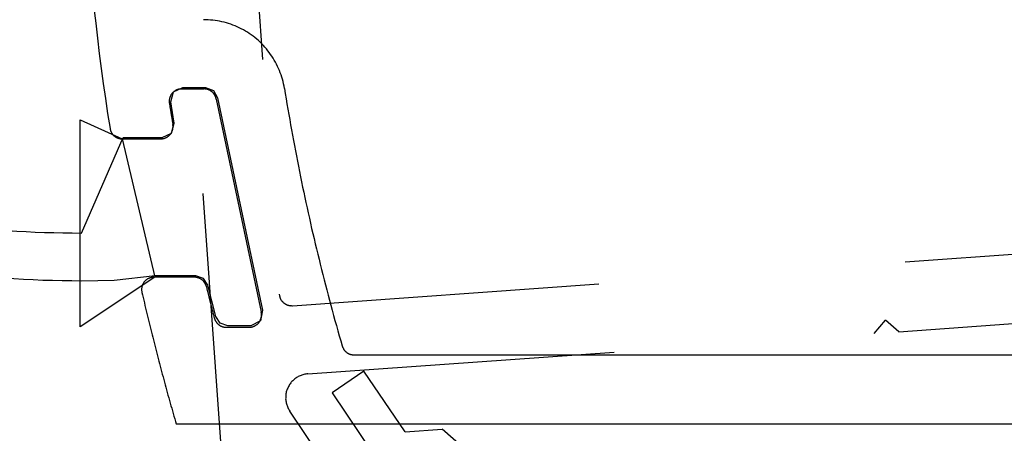
# Model space of a CAD drawing. Extents: x 0 to 60, y -1.5 to 81.5.
# Drawn here: x 6.3 to 6.7, y 40.3 to 40.5 of the extents above; entities that cross this region are included whole.
import ezdxf

# ---------------------------------------------------------------- set-up
doc = ezdxf.new("R2010")
doc.units = 0
doc.header["$MEASUREMENT"] = 0
doc.linetypes.add('HIDDEN2', pattern=[0.1875, 0.125, -0.0625])
doc.layers.get('0').update_dxf_attribs({"linetype": 'CONTINUOUS'})
for name, color, linetype, lineweight in [('HIDDEN', 8, 'HIDDEN2', 30), ('Object', 7, 'CONTINUOUS', 30), ('OBJECT DETAIL', 254, 'CONTINUOUS', 25)]:
    doc.layers.add(name, color=color, linetype=linetype, lineweight=lineweight)

# ---------------------------------------------------------------- blocks, each defined once
blk = doc.blocks.new('NESTILE')
for p, q in [((-0.2463, -1.5478), (-0.2463, -0.0093)), ((-0.1563, -0.7625), (-0.1563, -0.0229)), ((-0.1563, -0.7625), (-0.1723, -0.7785)), ((-0.1563, -0.7945), (-0.1723, -0.7785)), ((-0.1563, -1.5342), (-0.1563, -0.7945)), ((-1.9952, -1.2178), (-1.9638, -1.2178)), ((-1.948, -1.2312), (-1.8896, -1.5078)), ((-2.0705, -1.2828), (-2.0202, -1.2828)), ((-1.9764, -1.4628), (-2.028, -1.4628)), ((-0.0229, -1.5108), (-0.1098, -1.561)), ((-1.935, -1.5279), (-1.905, -1.5279)), ((-1.7685, -1.5638), (-0.2623, -1.5638)), ((-2.0001, -1.6538), (-0.0004, -1.6538))]:
    blk.add_line(p, q)
at = {"flags": 128}
for points in [[(-2.1072, -1.1127), (-2.105, -1.1323), (-2.1027, -1.1519), (-2.1003, -1.1715), (-2.0977, -1.1911), (-2.0951, -1.2107), (-2.0923, -1.2302), (-2.0894, -1.2498), (-2.0863, -1.2693)], [(-1.8592, -1.217), (-1.8597, -1.214), (-1.8603, -1.2111), (-1.861, -1.2081), (-1.8617, -1.2052), (-1.8626, -1.2024), (-1.8635, -1.1995), (-1.8645, -1.1967), (-1.8656, -1.1939), (-1.8668, -1.1911), (-1.868, -1.1884), (-1.8694, -1.1857), (-1.8708, -1.183), (-1.8723, -1.1804), (-1.8738, -1.1778), (-1.8754, -1.1753), (-1.8771, -1.1728), (-1.8789, -1.1703), (-1.8807, -1.168), (-1.8826, -1.1656), (-1.8846, -1.1634), (-1.8866, -1.1611), (-1.8887, -1.159), (-1.8908, -1.1569), (-1.8931, -1.1548), (-1.8953, -1.1529), (-1.8976, -1.1509), (-1.9, -1.1491), (-1.9024, -1.1473), (-1.9049, -1.1456), (-1.9074, -1.144), (-1.91, -1.1424), (-1.9126, -1.1409), (-1.9153, -1.1395), (-1.918, -1.1382), (-1.9207, -1.1369), (-1.9235, -1.1357), (-1.9262, -1.1346), (-1.9291, -1.1336), (-1.9319, -1.1326), (-1.9348, -1.1318), (-1.9377, -1.131), (-1.9406, -1.1303), (-1.9436, -1.1297), (-1.9465, -1.1292), (-1.9495, -1.1287), (-1.9525, -1.1283), (-1.9555, -1.1281), (-1.9585, -1.1279), (-1.9615, -1.1278), (-1.9645, -1.1277)], [(-1.9932, -1.2178), (-1.9937, -1.2178), (-1.9943, -1.2178), (-1.9949, -1.2179), (-1.9954, -1.2179), (-1.9959, -1.218), (-1.9965, -1.2181), (-1.997, -1.2182), (-1.9976, -1.2184), (-1.9981, -1.2185), (-1.9986, -1.2187), (-1.9991, -1.2189), (-1.9996, -1.2191), (-2.0001, -1.2194), (-2.0006, -1.2196), (-2.0011, -1.2199), (-2.0016, -1.2202), (-2.0021, -1.2205), (-2.0025, -1.2208), (-2.003, -1.2211), (-2.0034, -1.2214), (-2.0038, -1.2218), (-2.0042, -1.2222), (-2.0046, -1.2226), (-2.005, -1.223), (-2.0054, -1.2234), (-2.0057, -1.2238), (-2.006, -1.2242), (-2.0064, -1.2247), (-2.0067, -1.2252), (-2.007, -1.2256), (-2.0072, -1.2261), (-2.0075, -1.2266), (-2.0077, -1.2271), (-2.0079, -1.2276), (-2.0081, -1.2281), (-2.0083, -1.2286), (-2.0085, -1.2292), (-2.0087, -1.2297), (-2.0088, -1.2302), (-2.0089, -1.2308), (-2.009, -1.2313), (-2.0091, -1.2319), (-2.0091, -1.2324), (-2.0092, -1.233), (-2.0092, -1.2335), (-2.0092, -1.2341), (-2.0092, -1.2346), (-2.0091, -1.2352), (-2.0091, -1.2357), (-2.009, -1.2363)], [(-1.948, -1.2312), (-1.9481, -1.2308), (-1.9482, -1.2303), (-1.9483, -1.2299), (-1.9484, -1.2295), (-1.9485, -1.229), (-1.9487, -1.2286), (-1.9488, -1.2282), (-1.949, -1.2278), (-1.9492, -1.2273), (-1.9494, -1.2269), (-1.9496, -1.2265), (-1.9498, -1.2261), (-1.95, -1.2257), (-1.9502, -1.2253), (-1.9505, -1.225), (-1.9507, -1.2246), (-1.951, -1.2242), (-1.9513, -1.2239), (-1.9515, -1.2235), (-1.9518, -1.2232), (-1.9521, -1.2228), (-1.9525, -1.2225), (-1.9528, -1.2222), (-1.9531, -1.2219), (-1.9534, -1.2216), (-1.9538, -1.2213), (-1.9542, -1.221), (-1.9545, -1.2207), (-1.9549, -1.2205), (-1.9553, -1.2202), (-1.9557, -1.22), (-1.956, -1.2198), (-1.9564, -1.2196), (-1.9568, -1.2194), (-1.9573, -1.2192), (-1.9577, -1.219), (-1.9581, -1.2188), (-1.9585, -1.2187), (-1.9589, -1.2185), (-1.9594, -1.2184), (-1.9598, -1.2183), (-1.9602, -1.2182), (-1.9607, -1.2181), (-1.9611, -1.218), (-1.9616, -1.2179), (-1.962, -1.2179), (-1.9625, -1.2178), (-1.9629, -1.2178), (-1.9634, -1.2178), (-1.9638, -1.2178)], [(-1.8592, -1.217), (-1.8581, -1.2238), (-1.857, -1.2306), (-1.8558, -1.2373), (-1.8547, -1.2441), (-1.8535, -1.2509), (-1.8523, -1.2577), (-1.8511, -1.2644), (-1.8499, -1.2712), (-1.8487, -1.278), (-1.8474, -1.2847), (-1.8462, -1.2915), (-1.8449, -1.2983), (-1.8436, -1.305), (-1.8423, -1.3118), (-1.841, -1.3185), (-1.8396, -1.3253), (-1.8382, -1.332), (-1.8369, -1.3387), (-1.8355, -1.3455), (-1.834, -1.3522), (-1.8326, -1.3589), (-1.8312, -1.3656), (-1.8297, -1.3724), (-1.8282, -1.3791), (-1.8267, -1.3858), (-1.8252, -1.3925), (-1.8237, -1.3992), (-1.8221, -1.4059), (-1.8206, -1.4126), (-1.819, -1.4193), (-1.8174, -1.426), (-1.8158, -1.4327), (-1.8141, -1.4393), (-1.8125, -1.446), (-1.8108, -1.4527), (-1.8091, -1.4594), (-1.8074, -1.466), (-1.8057, -1.4727), (-1.804, -1.4793), (-1.8022, -1.486), (-1.8005, -1.4926), (-1.7987, -1.4993), (-1.7969, -1.5059), (-1.7951, -1.5126), (-1.7933, -1.5192), (-1.7914, -1.5258), (-1.7896, -1.5324), (-1.7877, -1.539), (-1.7858, -1.5457), (-1.7839, -1.5523)], [(-2.009, -1.2363), (-2.0089, -1.2368), (-2.0088, -1.2374), (-2.0087, -1.2379), (-2.0086, -1.2385), (-2.0085, -1.2391), (-2.0084, -1.2396), (-2.0084, -1.2402), (-2.0083, -1.2407), (-2.0082, -1.2413), (-2.0081, -1.2418), (-2.008, -1.2424), (-2.0079, -1.243), (-2.0078, -1.2435), (-2.0077, -1.2441), (-2.0076, -1.2446), (-2.0076, -1.2452), (-2.0075, -1.2457), (-2.0074, -1.2463), (-2.0073, -1.2469), (-2.0072, -1.2474), (-2.0071, -1.248), (-2.007, -1.2485), (-2.0069, -1.2491), (-2.0068, -1.2496), (-2.0067, -1.2502), (-2.0066, -1.2508), (-2.0066, -1.2513), (-2.0065, -1.2519), (-2.0064, -1.2524), (-2.0063, -1.253), (-2.0062, -1.2535), (-2.0061, -1.2541), (-2.006, -1.2547), (-2.0059, -1.2552), (-2.0058, -1.2558), (-2.0057, -1.2563), (-2.0056, -1.2569), (-2.0055, -1.2574), (-2.0055, -1.258), (-2.0054, -1.2586), (-2.0053, -1.2591), (-2.0052, -1.2597), (-2.0051, -1.2602), (-2.005, -1.2608), (-2.0049, -1.2613), (-2.0048, -1.2619), (-2.0047, -1.2624), (-2.0046, -1.263), (-2.0045, -1.2636), (-2.0044, -1.2641)], [(-2.0863, -1.2693), (-2.0863, -1.2697), (-2.0862, -1.2702), (-2.0861, -1.2706), (-2.0859, -1.2711), (-2.0858, -1.2715), (-2.0857, -1.2719), (-2.0855, -1.2723), (-2.0854, -1.2728), (-2.0852, -1.2732), (-2.085, -1.2736), (-2.0848, -1.274), (-2.0846, -1.2744), (-2.0844, -1.2748), (-2.0841, -1.2752), (-2.0839, -1.2756), (-2.0836, -1.2759), (-2.0834, -1.2763), (-2.0831, -1.2767), (-2.0828, -1.277), (-2.0825, -1.2774), (-2.0822, -1.2777), (-2.0819, -1.278), (-2.0816, -1.2783), (-2.0813, -1.2787), (-2.0809, -1.2789), (-2.0806, -1.2792), (-2.0802, -1.2795), (-2.0799, -1.2798), (-2.0795, -1.28), (-2.0791, -1.2803), (-2.0787, -1.2805), (-2.0783, -1.2808), (-2.0779, -1.281), (-2.0775, -1.2812), (-2.0771, -1.2814), (-2.0767, -1.2815), (-2.0763, -1.2817), (-2.0759, -1.2819), (-2.0754, -1.282), (-2.075, -1.2821), (-2.0746, -1.2823), (-2.0741, -1.2824), (-2.0737, -1.2825), (-2.0732, -1.2826), (-2.0728, -1.2826), (-2.0723, -1.2827), (-2.0719, -1.2827), (-2.0714, -1.2828), (-2.071, -1.2828), (-2.0705, -1.2828)], [(-2.0202, -1.2828), (-2.0197, -1.2828), (-2.0191, -1.2827), (-2.0186, -1.2827), (-2.018, -1.2826), (-2.0174, -1.2825), (-2.0169, -1.2824), (-2.0164, -1.2823), (-2.0158, -1.2822), (-2.0153, -1.282), (-2.0148, -1.2818), (-2.0142, -1.2816), (-2.0137, -1.2814), (-2.0132, -1.2812), (-2.0127, -1.2809), (-2.0122, -1.2807), (-2.0118, -1.2804), (-2.0113, -1.2801), (-2.0108, -1.2798), (-2.0104, -1.2794), (-2.01, -1.2791), (-2.0095, -1.2787), (-2.0091, -1.2783), (-2.0087, -1.2779), (-2.0084, -1.2775), (-2.008, -1.2771), (-2.0076, -1.2767), (-2.0073, -1.2762), (-2.007, -1.2758), (-2.0067, -1.2753), (-2.0064, -1.2749), (-2.0061, -1.2744), (-2.0059, -1.2739), (-2.0056, -1.2734), (-2.0054, -1.2729), (-2.0052, -1.2723), (-2.005, -1.2718), (-2.0048, -1.2713), (-2.0047, -1.2707), (-2.0046, -1.2702), (-2.0045, -1.2697), (-2.0044, -1.2691), (-2.0043, -1.2686), (-2.0043, -1.268), (-2.0042, -1.2674), (-2.0042, -1.2669), (-2.0042, -1.2663), (-2.0042, -1.2658), (-2.0043, -1.2652), (-2.0043, -1.2647), (-2.0044, -1.2641)], [(-2.0293, -1.4628), (-2.0298, -1.4629), (-2.0304, -1.4629), (-2.031, -1.4629), (-2.0315, -1.463), (-2.0321, -1.4631), (-2.0327, -1.4632), (-2.0332, -1.4634), (-2.0338, -1.4635), (-2.0343, -1.4637), (-2.0349, -1.4639), (-2.0354, -1.4641), (-2.0359, -1.4643), (-2.0365, -1.4646), (-2.037, -1.4648), (-2.0375, -1.4651), (-2.038, -1.4654), (-2.0384, -1.4658), (-2.0389, -1.4661), (-2.0393, -1.4664), (-2.0398, -1.4668), (-2.0402, -1.4672), (-2.0406, -1.4676), (-2.041, -1.468), (-2.0414, -1.4685), (-2.0418, -1.4689), (-2.0421, -1.4694), (-2.0424, -1.4698), (-2.0428, -1.4703), (-2.0431, -1.4708), (-2.0433, -1.4713), (-2.0436, -1.4718), (-2.0438, -1.4723), (-2.0441, -1.4729), (-2.0443, -1.4734), (-2.0445, -1.4739), (-2.0446, -1.4745), (-2.0448, -1.475), (-2.0449, -1.4756), (-2.045, -1.4762), (-2.0451, -1.4767), (-2.0452, -1.4773), (-2.0452, -1.4779), (-2.0452, -1.4785), (-2.0452, -1.479), (-2.0452, -1.4796), (-2.0452, -1.4802), (-2.0451, -1.4808), (-2.045, -1.4813), (-2.0449, -1.4819), (-2.0448, -1.4825)], [(-1.9608, -1.475), (-1.9609, -1.4746), (-1.9611, -1.4742), (-1.9612, -1.4738), (-1.9613, -1.4734), (-1.9615, -1.473), (-1.9616, -1.4726), (-1.9618, -1.4722), (-1.962, -1.4718), (-1.9622, -1.4715), (-1.9624, -1.4711), (-1.9626, -1.4707), (-1.9628, -1.4704), (-1.9631, -1.47), (-1.9633, -1.4696), (-1.9635, -1.4693), (-1.9638, -1.469), (-1.9641, -1.4686), (-1.9643, -1.4683), (-1.9646, -1.468), (-1.9649, -1.4677), (-1.9652, -1.4674), (-1.9655, -1.4671), (-1.9659, -1.4668), (-1.9662, -1.4665), (-1.9665, -1.4663), (-1.9668, -1.466), (-1.9672, -1.4657), (-1.9675, -1.4655), (-1.9679, -1.4653), (-1.9683, -1.4651), (-1.9686, -1.4648), (-1.969, -1.4646), (-1.9694, -1.4645), (-1.9698, -1.4643), (-1.9702, -1.4641), (-1.9706, -1.4639), (-1.971, -1.4638), (-1.9714, -1.4637), (-1.9718, -1.4635), (-1.9722, -1.4634), (-1.9726, -1.4633), (-1.973, -1.4632), (-1.9734, -1.4631), (-1.9738, -1.4631), (-1.9743, -1.463), (-1.9747, -1.4629), (-1.9751, -1.4629), (-1.9755, -1.4629), (-1.976, -1.4629), (-1.9764, -1.4628)], [(-2.0448, -1.4825), (-2.044, -1.4859), (-2.0432, -1.4894), (-2.0424, -1.4928), (-2.0416, -1.4963), (-2.0408, -1.4997), (-2.04, -1.5032), (-2.0391, -1.5066), (-2.0383, -1.51), (-2.0375, -1.5135), (-2.0367, -1.5169), (-2.0358, -1.5204), (-2.035, -1.5238), (-2.0341, -1.5273), (-2.0333, -1.5307), (-2.0324, -1.5341), (-2.0316, -1.5376), (-2.0307, -1.541), (-2.0298, -1.5444), (-2.029, -1.5479), (-2.0281, -1.5513), (-2.0272, -1.5547), (-2.0263, -1.5582), (-2.0255, -1.5616), (-2.0246, -1.565), (-2.0237, -1.5685), (-2.0228, -1.5719), (-2.0219, -1.5753), (-2.021, -1.5787), (-2.0201, -1.5822), (-2.0191, -1.5856), (-2.0182, -1.589), (-2.0173, -1.5924), (-2.0164, -1.5959), (-2.0155, -1.5993), (-2.0145, -1.6027), (-2.0136, -1.6061), (-2.0127, -1.6095), (-2.0117, -1.6129), (-2.0108, -1.6163), (-2.0098, -1.6198), (-2.0089, -1.6232), (-2.0079, -1.6266), (-2.0069, -1.63), (-2.006, -1.6334), (-2.005, -1.6368), (-2.004, -1.6402), (-2.003, -1.6436), (-2.0021, -1.647), (-2.0011, -1.6504), (-2.0001, -1.6538)], [(-1.9608, -1.475), (-1.9606, -1.4759), (-1.9604, -1.4767), (-1.9602, -1.4775), (-1.96, -1.4783), (-1.9598, -1.4791), (-1.9596, -1.4799), (-1.9594, -1.4808), (-1.9592, -1.4816), (-1.959, -1.4824), (-1.9588, -1.4832), (-1.9586, -1.484), (-1.9584, -1.4849), (-1.9582, -1.4857), (-1.958, -1.4865), (-1.9578, -1.4873), (-1.9576, -1.4881), (-1.9574, -1.4889), (-1.9572, -1.4898), (-1.957, -1.4906), (-1.9568, -1.4914), (-1.9566, -1.4922), (-1.9564, -1.493), (-1.9562, -1.4939), (-1.9559, -1.4947), (-1.9557, -1.4955), (-1.9555, -1.4963), (-1.9553, -1.4971), (-1.9551, -1.4979), (-1.9549, -1.4988), (-1.9547, -1.4996), (-1.9545, -1.5004), (-1.9543, -1.5012), (-1.9541, -1.502), (-1.9539, -1.5028), (-1.9537, -1.5037), (-1.9535, -1.5045), (-1.9532, -1.5053), (-1.953, -1.5061), (-1.9528, -1.5069), (-1.9526, -1.5077), (-1.9524, -1.5086), (-1.9522, -1.5094), (-1.952, -1.5102), (-1.9518, -1.511), (-1.9516, -1.5118), (-1.9513, -1.5126), (-1.9511, -1.5135), (-1.9509, -1.5143), (-1.9507, -1.5151), (-1.9505, -1.5159)], [(-1.9051, -1.5279), (-1.9045, -1.5279), (-1.9039, -1.5278), (-1.9033, -1.5278), (-1.9027, -1.5277), (-1.9021, -1.5276), (-1.9016, -1.5275), (-1.901, -1.5274), (-1.9004, -1.5272), (-1.8999, -1.527), (-1.8993, -1.5268), (-1.8988, -1.5266), (-1.8983, -1.5264), (-1.8977, -1.5261), (-1.8972, -1.5258), (-1.8967, -1.5255), (-1.8962, -1.5252), (-1.8957, -1.5249), (-1.8953, -1.5245), (-1.8948, -1.5242), (-1.8944, -1.5238), (-1.8939, -1.5234), (-1.8935, -1.523), (-1.8931, -1.5225), (-1.8927, -1.5221), (-1.8924, -1.5216), (-1.892, -1.5212), (-1.8917, -1.5207), (-1.8914, -1.5202), (-1.8911, -1.5197), (-1.8908, -1.5192), (-1.8905, -1.5186), (-1.8903, -1.5181), (-1.8901, -1.5176), (-1.8899, -1.517), (-1.8897, -1.5165), (-1.8896, -1.5159), (-1.8894, -1.5153), (-1.8893, -1.5148), (-1.8892, -1.5142), (-1.8891, -1.5136), (-1.8891, -1.513), (-1.8891, -1.5124), (-1.889, -1.5118), (-1.8891, -1.5113), (-1.8891, -1.5107), (-1.8891, -1.5101), (-1.8892, -1.5095), (-1.8893, -1.5089), (-1.8894, -1.5084), (-1.8896, -1.5078)], [(-1.9505, -1.5159), (-1.9504, -1.5163), (-1.9503, -1.5167), (-1.9501, -1.5171), (-1.95, -1.5175), (-1.9498, -1.5179), (-1.9497, -1.5183), (-1.9495, -1.5187), (-1.9493, -1.5191), (-1.9491, -1.5194), (-1.9489, -1.5198), (-1.9487, -1.5202), (-1.9485, -1.5205), (-1.9482, -1.5209), (-1.948, -1.5212), (-1.9478, -1.5215), (-1.9475, -1.5219), (-1.9472, -1.5222), (-1.947, -1.5225), (-1.9467, -1.5228), (-1.9464, -1.5231), (-1.9461, -1.5234), (-1.9458, -1.5237), (-1.9455, -1.524), (-1.9451, -1.5243), (-1.9448, -1.5245), (-1.9445, -1.5248), (-1.9441, -1.525), (-1.9438, -1.5253), (-1.9434, -1.5255), (-1.9431, -1.5257), (-1.9427, -1.5259), (-1.9423, -1.5261), (-1.9419, -1.5263), (-1.9416, -1.5265), (-1.9412, -1.5266), (-1.9408, -1.5268), (-1.9404, -1.5269), (-1.94, -1.5271), (-1.9396, -1.5272), (-1.9392, -1.5273), (-1.9388, -1.5274), (-1.9384, -1.5275), (-1.938, -1.5276), (-1.9375, -1.5277), (-1.9371, -1.5277), (-1.9367, -1.5278), (-1.9363, -1.5278), (-1.9359, -1.5278), (-1.9355, -1.5279), (-1.935, -1.5279)], [(-0.1563, -1.5342), (-0.1563, -1.5355), (-0.1562, -1.5368), (-0.1561, -1.538), (-0.1559, -1.5393), (-0.1557, -1.5406), (-0.1554, -1.5419), (-0.155, -1.5431), (-0.1546, -1.5444), (-0.1542, -1.5456), (-0.1537, -1.5468), (-0.1531, -1.5479), (-0.1525, -1.5491), (-0.1518, -1.5502), (-0.1512, -1.5513), (-0.1504, -1.5524), (-0.1496, -1.5534), (-0.1488, -1.5544), (-0.1479, -1.5554), (-0.147, -1.5563), (-0.1461, -1.5572), (-0.1451, -1.5581), (-0.1441, -1.5589), (-0.143, -1.5596), (-0.1419, -1.5603), (-0.1408, -1.561), (-0.1397, -1.5616), (-0.1385, -1.5622), (-0.1373, -1.5627), (-0.1361, -1.5632), (-0.1349, -1.5637), (-0.1337, -1.564), (-0.1324, -1.5644), (-0.1311, -1.5646), (-0.1299, -1.5648), (-0.1286, -1.565), (-0.1273, -1.5651), (-0.126, -1.5652), (-0.1247, -1.5652), (-0.1234, -1.5651), (-0.1221, -1.565), (-0.1208, -1.5648), (-0.1195, -1.5646), (-0.1183, -1.5644), (-0.117, -1.564), (-0.1158, -1.5637), (-0.1145, -1.5632), (-0.1133, -1.5627), (-0.1121, -1.5622), (-0.111, -1.5616), (-0.1098, -1.561)], [(-0.2623, -1.5638), (-0.2618, -1.5638), (-0.2613, -1.5638), (-0.2608, -1.5637), (-0.2603, -1.5637), (-0.2598, -1.5636), (-0.2593, -1.5635), (-0.2588, -1.5634), (-0.2584, -1.5633), (-0.2579, -1.5632), (-0.2574, -1.563), (-0.2569, -1.5629), (-0.2564, -1.5627), (-0.256, -1.5625), (-0.2555, -1.5623), (-0.2551, -1.5621), (-0.2546, -1.5618), (-0.2542, -1.5616), (-0.2538, -1.5613), (-0.2533, -1.561), (-0.2529, -1.5607), (-0.2525, -1.5604), (-0.2521, -1.5601), (-0.2517, -1.5598), (-0.2514, -1.5595), (-0.251, -1.5591), (-0.2507, -1.5588), (-0.2503, -1.5584), (-0.25, -1.558), (-0.2497, -1.5576), (-0.2494, -1.5572), (-0.2491, -1.5568), (-0.2488, -1.5564), (-0.2485, -1.5559), (-0.2483, -1.5555), (-0.2481, -1.5551), (-0.2478, -1.5546), (-0.2476, -1.5542), (-0.2474, -1.5537), (-0.2473, -1.5532), (-0.2471, -1.5527), (-0.247, -1.5523), (-0.2468, -1.5518), (-0.2467, -1.5513), (-0.2466, -1.5508), (-0.2465, -1.5503), (-0.2464, -1.5498), (-0.2464, -1.5493), (-0.2464, -1.5488), (-0.2463, -1.5483), (-0.2463, -1.5478)], [(-1.7839, -1.5523), (-1.7838, -1.5527), (-1.7836, -1.553), (-1.7835, -1.5534), (-1.7833, -1.5538), (-1.7832, -1.5542), (-1.783, -1.5546), (-1.7828, -1.5549), (-1.7826, -1.5553), (-1.7824, -1.5557), (-1.7822, -1.556), (-1.782, -1.5564), (-1.7818, -1.5567), (-1.7816, -1.5571), (-1.7813, -1.5574), (-1.7811, -1.5577), (-1.7808, -1.558), (-1.7805, -1.5584), (-1.7803, -1.5587), (-1.78, -1.559), (-1.7797, -1.5593), (-1.7794, -1.5595), (-1.7791, -1.5598), (-1.7788, -1.5601), (-1.7784, -1.5603), (-1.7781, -1.5606), (-1.7778, -1.5608), (-1.7774, -1.5611), (-1.7771, -1.5613), (-1.7768, -1.5615), (-1.7764, -1.5617), (-1.776, -1.5619), (-1.7757, -1.5621), (-1.7753, -1.5623), (-1.7749, -1.5625), (-1.7745, -1.5626), (-1.7742, -1.5628), (-1.7738, -1.5629), (-1.7734, -1.563), (-1.773, -1.5632), (-1.7726, -1.5633), (-1.7722, -1.5634), (-1.7718, -1.5635), (-1.7714, -1.5635), (-1.771, -1.5636), (-1.7706, -1.5637), (-1.7702, -1.5637), (-1.7698, -1.5638), (-1.7693, -1.5638), (-1.7689, -1.5638), (-1.7685, -1.5638)]]:
    blk.add_lwpolyline(points, dxfattribs=at)
blk.add_lwpolyline([(-2.1251, -1.5272), (-2.1251, -1.2579), (-2.1251, -1.2579), (-2.0705, -1.2828), (-2.0705, -1.2828), (-2.028, -1.4628), (-2.028, -1.4628), (-2.1251, -1.5272)], close=True, dxfattribs=at)
blk = doc.blocks.new('GLSTOP')
for p, q in [((-0.0428, 0.7258), (-0.1623, 0.6567)), ((-0.0178, 0.6824), (-0.0428, 0.7258)), ((-0.1003, 0.6347), (-0.0178, 0.6824)), ((-0.1003, 0.6347), (-0.1003, 0.5863)), ((-0.1623, 0.5243), (-0.1003, 0.5863))]:
    blk.add_line(p, q)
blk = doc.blocks.new('EST')
blk.add_blockref('NESTILE', (2.1245, 0.7182))
at = {"rotation": 180}
blk.add_blockref('GLSTOP', (1.9522, -0.0603), dxfattribs=at)

msp = doc.modelspace()

# ---------------------------------------------------------------- linework, layer by layer
at = {"layer": 'OBJECT DETAIL', "flags": 128}
msp.add_lwpolyline([(6.26422, 40.40221, 0.069886), (6.35912, 40.38888), (6.37275, 40.41995), (6.38542, 40.41996), (6.38848, 40.42138), (6.38937, 40.42463), (6.38822, 40.43158), (6.38913, 40.43481), (6.39217, 40.43621), (6.39951, 40.43621), (6.40211, 40.43525), (6.40346, 40.43285), (6.41813, 40.36374), (6.41743, 40.36028), (6.41426, 40.35872), (6.40677, 40.35872), (6.40432, 40.35955), (6.4029, 40.36171), (6.4003, 40.37193), (6.39889, 40.37412), (6.39642, 40.37497), (6.3832, 40.37497), (6.3698, 40.37342), (6.35912, 40.37326, -0.069887), (6.25992, 40.38719, -0.081718)], format="xyb", dxfattribs=at)

# ---------------------------------------------------------------- block references
at = {"layer": 'HIDDEN', "xscale": 0.2499999999999996, "yscale": 0.25, "zscale": 0.25, "rotation": 274.0840539385991}
msp.add_blockref('EST', (6.60127, 40.84837), dxfattribs=at)
at = {"layer": 'Object', "xscale": 0.25, "yscale": 0.25, "zscale": 0.25}
msp.add_blockref('EST', (6.3589, 40.56065), dxfattribs=at)

doc.saveas('drawing.dxf')
